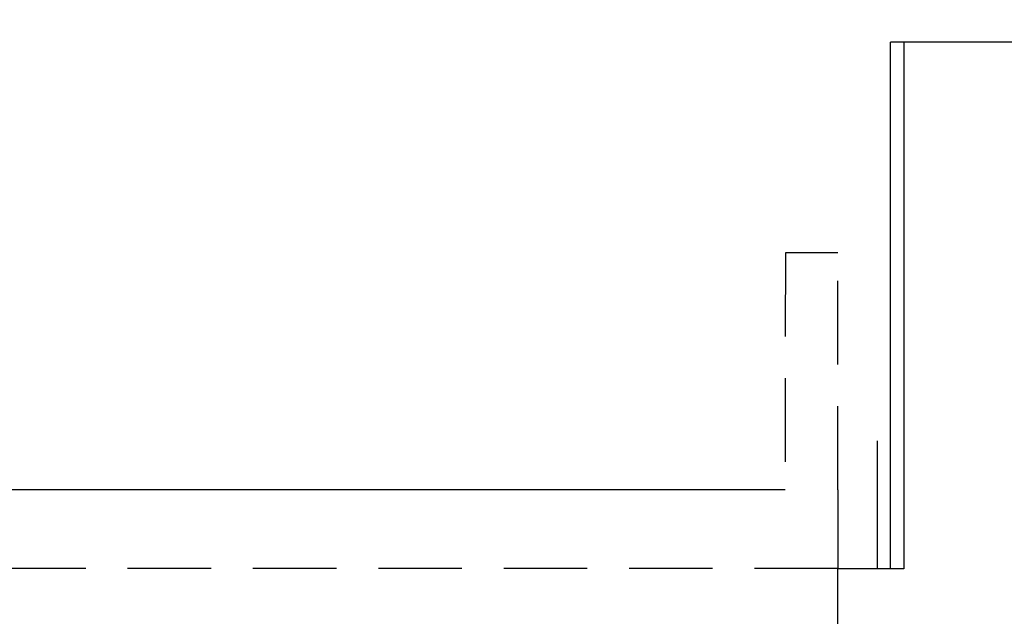
# Model space of a CAD drawing. Units: millimetres. Extents: x 162 to 2089, y 21 to 1377.
# Drawn here: x 1551 to 1588, y 873 to 896 of the extents above; entities that cross this region are included whole.
import ezdxf

# ---------------------------------------------------------------- set-up
doc = ezdxf.new("R2010")
doc.units = ezdxf.units.MM
doc.linetypes.add('HIDDEN', pattern=[0.375, 0.25, -0.125])
doc.linetypes.add('VERDECKT2', pattern=[4.7625, 3.175, -1.5875])
for name, color, linetype in [('Bodenblech', 12, 'Continuous'), ('Handbuch LA', 250, 'Continuous'), ('Handbuch LI', 183, 'Continuous'), ('IP00 Maße', 5, 'HIDDEN')]:
    doc.layers.add(name, color=color, linetype=linetype)
doc.styles.get("Standard").update_dxf_attribs({"font": 'arial.ttf'})
doc.dimstyles.new('Handbuch', dxfattribs={"dimtxt": 8, "dimasz": 10, "dimexe": 1.25, "dimexo": 0.625, "dimgap": 1, "dimtad": 1, "dimtxsty": 'Standard', "dimcen": 2.5, "dimclrd": 256, "dimclre": 256, "dimclrt": 256, "dimadec": 0, "dimazin": 0, "dimtfac": 1, "dimtmove": 0, "dimatfit": 3, "dimfxl": 1, "dimarcsym": 0})

# ---------------------------------------------------------------- blocks, each defined once
blk = doc.blocks.new('*D11')
at = {"layer": 'Defpoints', "color": 0, "transparency": 16777216}
for p in [(1003.135, 1020.202), (1626.71, 851.907), (1626.71, 797.138)]:
    blk.add_point(p, dxfattribs=at)
at = {"layer": 'IP00 Maße', "lineweight": -2, "transparency": 16777216}
for p, q in [((1003.135, 1019.577), (1003.135, 795.888)), ((1626.71, 851.282), (1626.71, 795.888)), ((1015.135, 797.138), (1614.71, 797.138))]:
    blk.add_line(p, q, dxfattribs=at)
at = {"layer": 'IP00 Maße', "transparency": 16777216}
for points in [[(1015.135, 799.138), (1015.135, 795.138), (1003.135, 797.138)], [(1614.71, 799.138), (1614.71, 795.138), (1626.71, 797.138)]]:
    blk.add_solid(points, dxfattribs=at)
at = {"layer": 'IP00 Maße', "transparency": 16777216, "insert": (1314.922, 805.829), "char_height": 12, "attachment_point": 5}
blk.add_mtext('624mm [24,6In]', dxfattribs=at)
blk = doc.blocks.new('*D12')
at = {"layer": 'Defpoints', "color": 0, "transparency": 16777216}
for p in [(1437.538, 1182.086), (1653.641, 1182.086), (1626.71, 851.907)]:
    blk.add_point(p, dxfattribs=at)
at = {"layer": 'IP00 Maße', "lineweight": -2, "transparency": 16777216}
for p, q in [((1438.163, 1182.086), (1654.891, 1182.086)), ((1653.641, 863.907), (1653.641, 1170.086)), ((1627.335, 851.907), (1654.891, 851.907))]:
    blk.add_line(p, q, dxfattribs=at)
at = {"layer": 'IP00 Maße', "transparency": 16777216}
for points in [[(1651.641, 1170.086), (1655.641, 1170.086), (1653.641, 1182.086)], [(1651.641, 863.907), (1655.641, 863.907), (1653.641, 851.907)]]:
    blk.add_solid(points, dxfattribs=at)
at = {"layer": 'IP00 Maße', "transparency": 16777216, "insert": (1644.95, 1016.997), "char_height": 12, "attachment_point": 5, "rotation": 90}
blk.add_mtext('330mm{\\H8.400000;±3mm} [13,0In{\\H8.400000;±0,12In}]', dxfattribs=at)

msp = doc.modelspace()

# ---------------------------------------------------------------- linework, layer by layer
at = {"layer": 'Bodenblech', "color": 7}
for p, q in [((1616.71, 894.902), (1583.71, 894.902)), ((1583.71, 874.902), (1583.71, 894.902)), ((1579.709, 877.902), (1096.711, 877.903)), ((1581.71, 877.902), (1581.71, 874.902)), ((1583.71, 874.902), (1581.71, 874.902))]:
    msp.add_line(p, q, dxfattribs=at)
at = {"layer": 'Bodenblech', "color": 7, "linetype": 'VERDECKT2'}
for p, q in [((1579.71, 886.902), (1579.709, 877.938)), ((1581.71, 886.902), (1579.71, 886.902)), ((1581.71, 877.902), (1581.71, 886.902)), ((1581.71, 874.907), (1094.71, 874.902))]:
    msp.add_line(p, q, dxfattribs=at)
at = {"layer": 'Handbuch LA', "color": 7, "lineweight": 25}
for p, q in [((1616.71, 894.902), (1584.21, 894.902)), ((1584.21, 894.902), (1584.21, 874.902)), ((1583.21, 874.902), (1583.21, 879.764)), ((1581.71, 855.402), (1581.71, 874.902)), ((1583.21, 874.902), (1581.71, 874.902)), ((1584.21, 874.902), (1583.21, 874.902))]:
    msp.add_line(p, q, dxfattribs=at)
at = {"layer": 'Handbuch LI', "color": 7, "lineweight": 25}
for p, q in [((1616.71, 894.902), (1584.21, 894.902)), ((1584.21, 894.902), (1584.21, 874.902)), ((1583.21, 874.902), (1583.21, 879.764)), ((1581.71, 855.402), (1581.71, 874.902)), ((1583.21, 874.902), (1581.71, 874.902)), ((1584.21, 874.902), (1583.21, 874.902))]:
    msp.add_line(p, q, dxfattribs=at)

# ---------------------------------------------------------------- dimensions: what is measured, and where the dimension line sits
at = {"layer": 'IP00 Maße'}
dim = msp.add_linear_dim(base=(1653.641, 1182.086), p1=(1626.71, 851.907), p2=(1437.538, 1182.086), angle=90, dimstyle='Handbuch', override={"dimtxt": 12, "dimasz": 12, "dimgap": 1, "dimdec": 0, "dimpost": 'mm', "dimtol": 1, "dimlim": 0, "dimtp": 3, "dimtm": 3, "dimtfac": 0.7}, dxfattribs=at)
dim.commit()
dim.dimension.update_dxf_attribs({"geometry": '*D12', "text_midpoint": (1653.641, 1016.997), "dimtype": 160})
dim = msp.add_linear_dim(base=(1626.71, 797.138), p1=(1003.135, 1020.202), p2=(1626.71, 851.907), dimstyle='Handbuch', override={"dimtxt": 12, "dimasz": 12, "dimdec": 0, "dimpost": 'mm'}, dxfattribs=at)
dim.commit()
dim.dimension.update_dxf_attribs({"geometry": '*D11', "text_midpoint": (1314.922, 805.829)})

doc.saveas('drawing.dxf')
